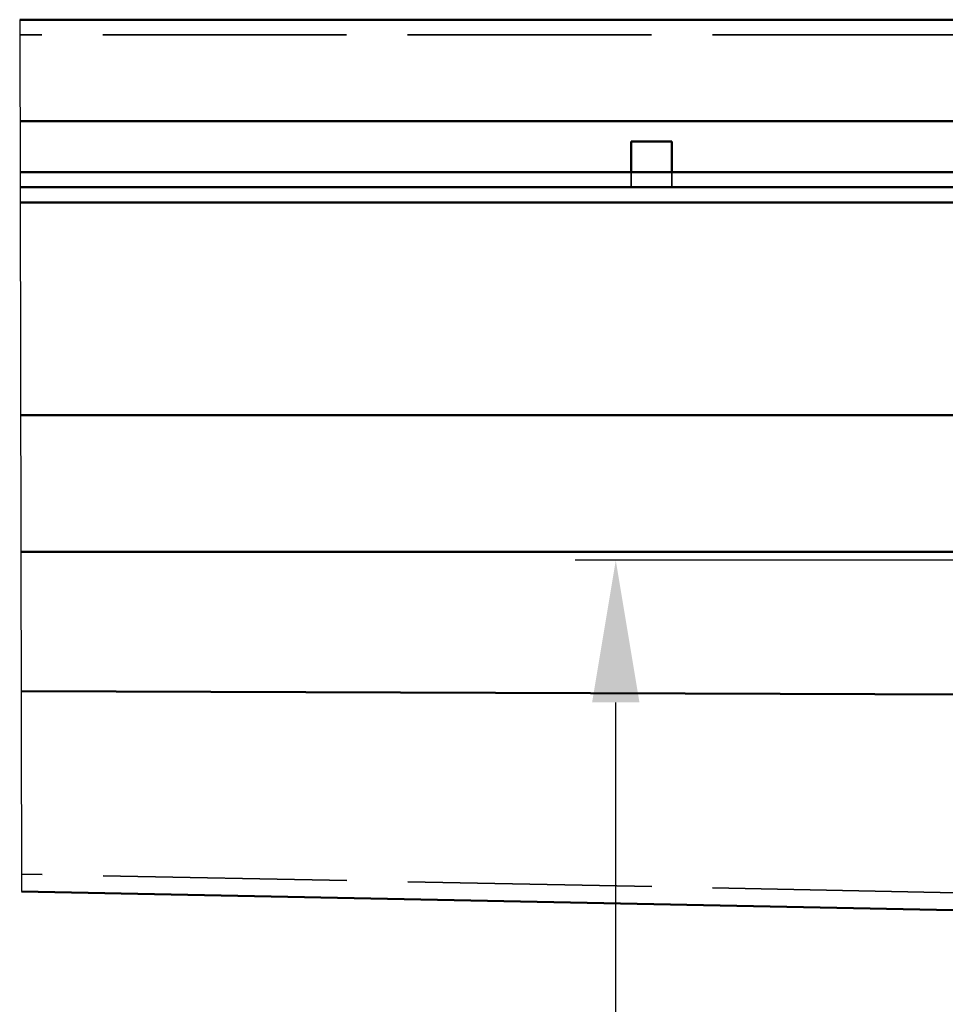
# Model space of a CAD drawing. Units: millimetres. Extents: x 0 to 2376, y 0 to 1680.
# Drawn here: x 932 to 1023, y 280 to 377 of the extents above; entities that cross this region are included whole.
import ezdxf

# ---------------------------------------------------------------- set-up
doc = ezdxf.new("R2010")
doc.units = ezdxf.units.MM
doc.header["$LTSCALE"] = 4
doc.linetypes.add('AM_ISO02W050', pattern=[7.5, 6, -1.5])
for name, color, linetype, lineweight in [('AM_0', 7, 'Continuous', 50), ('AM_3', 2, 'AM_ISO02W050', 35), ('AM_4', 22, 'Continuous', 25), ('AM_5', 3, 'Continuous', 25)]:
    doc.layers.add(name, color=color, linetype=linetype, lineweight=lineweight)
doc.styles.get("Standard").update_dxf_attribs({"font": 'simplex.shx', "width": 0.75})
doc.linetypes.add('Amzigzag', pattern='A,0.0001,[136,genltshp.shx,S=0.04,R=0,X=0,Y=0],-11', length=11.0001)
doc.dimstyles.new('ACO$0', dxfattribs={"dimtxt": 3.5, "dimasz": 3.5, "dimexe": 1, "dimexo": 0, "dimgap": 1.5, "dimtad": 1, "dimdsep": 46, "dimtxsty": 'Standard', "dimcen": 0, "dimclrd": 256, "dimclre": 256, "dimclrt": 3, "dimadec": 0, "dimazin": 2, "dimtp": 0.1, "dimtm": 0.1, "dimtfac": 0.71, "dimtmove": 0, "dimatfit": 3, "dimfxl": 1, "dimlwd": -1, "dimlwe": -1, "dimarcsym": 1})

# ---------------------------------------------------------------- blocks, each defined once
blk = doc.blocks.new('ch')
at = {"layer": 'AM_0'}
for p, q in [((-263.664, 64.5), (-81.5, 64.5)), ((-263.644, 54.5), (-81.5, 54.5)), ((-203.5, 49.5), (-203.5, 52.5)), ((-203.5, 52.5), (-199.5, 52.5)), ((-199.5, 52.5), (-199.5, 49.5)), ((-263.633, 49.5), (-81.5, 49.5)), ((-81.5, 48), (-263.63, 48)), ((-263.63, 48), (-81.5, 48)), ((-81.5, 46.5), (-263.627, 46.5)), ((-81.5, 25.57), (-263.584, 25.57)), ((-81.5, 12.091), (-263.557, 12.091)), ((-81.5, -2.233), (-263.529, -1.626)), ((-81.5, -25), (-263.488, -21.36))]:
    blk.add_line(p, q, dxfattribs=at)
at = {"layer": 'AM_3'}
for p, q in [((-81.5, 63), (-263.661, 63)), ((-203.5, 48), (-203.5, 49.5)), ((-199.5, 48), (-199.5, 49.5)), ((-81.5, -23.268), (-263.492, -19.628))]:
    blk.add_line(p, q, dxfattribs=at)
at = {"layer": 'AM_4', "linetype": 'Amzigzag'}
blk.add_line((-263.664, 64.5), (-263.488, -21.36), dxfattribs=at)
blk = doc.blocks.new('*D151')
at = {"layer": 'AM_5', "transparency": 16777216}
for p, q in [((1054.618, 323.77), (986.659, 323.77)), ((990.659, 217.77), (990.659, 309.77)), ((1024.118, 203.77), (986.659, 203.77))]:
    blk.add_line(p, q, dxfattribs=at)
for points in [[(988.325, 309.77), (992.992, 309.77), (990.659, 323.77)], [(988.325, 217.77), (992.992, 217.77), (990.659, 203.77)]]:
    blk.add_solid(points, dxfattribs=at)
at = {"layer": 'Defpoints', "color": 0, "transparency": 16777216}
for p in [(990.659, 323.77), (1054.618, 323.77), (1024.118, 203.77)]:
    blk.add_point(p, dxfattribs=at)
at = {"layer": 'AM_5', "color": 3, "transparency": 16777216, "insert": (977.659, 263.77), "char_height": 14, "attachment_point": 5, "rotation": 90}
blk.add_mtext('120', dxfattribs=at)

msp = doc.modelspace()

# ---------------------------------------------------------------- block references
at = {"layer": 'AM_0'}
msp.add_blockref('ch', (1195.66634986, 312.50289996), dxfattribs=at)

# ---------------------------------------------------------------- dimensions: what is measured, and where the dimension line sits
at = {"layer": 'AM_5'}
dim = msp.add_linear_dim(base=(990.65867846, 323.77032881), p1=(1024.11772935, 203.77000363), p2=(1054.61772935, 323.77032881), angle=90, dimstyle='ACO$0', override={"dimscale": 4, "dimpost": ''}, dxfattribs=at)
dim.commit()
dim.dimension.update_dxf_attribs({"geometry": '*D151', "text_midpoint": (977.65867846, 263.77016622)})

doc.saveas('drawing.dxf')
